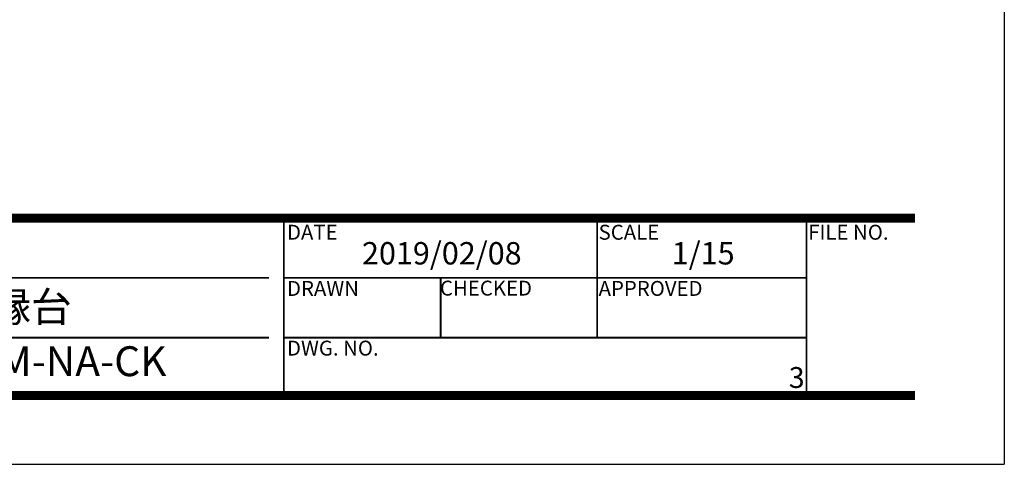
# Model space of a CAD drawing. Extents: x 0 to 6300, y 0 to 4455.
# Drawn here: x 4322 to 6300, y 0 to 894 of the extents above; entities that cross this region are included whole.
import ezdxf
from ezdxf.enums import TextEntityAlignment as Align

# ---------------------------------------------------------------- set-up
doc = ezdxf.new("R2010")
doc.units = 0
doc.header["$LTSCALE"] = 4.5
doc.layers.get('0').update_dxf_attribs({"linetype": 'CONTINUOUS'})
doc.layers.get('DEFPOINTS').update_dxf_attribs({"linetype": 'CONTINUOUS'})
doc.layers.add('P_5DRAWFRAME', color=104, linetype='CONTINUOUS')
doc.styles.add('BIGFONT', font='simplex.shx', dxfattribs={"bigfont": 'bigfont.shx'})

# ---------------------------------------------------------------- blocks, each defined once
blk = doc.blocks.new('DFP3')
at = {"color": 0}
for p, q in [((21.5, 33.5), (408, 33.5)), ((21.5, 33.45), (408, 33.45)), ((21.5, 33.4), (408, 33.4)), ((21.5, 33.35), (408, 33.35)), ((21.5, 33.3), (408, 33.3)), ((21.5, 33.25), (408, 33.25)), ((21.5, 33.2), (408, 33.2)), ((21.5, 33.15), (408, 33.15)), ((21.5, 33.1), (408, 33.1)), ((21.5, 33.05), (408, 33.05)), ((21.5, 33), (408, 33)), ((323.47, 33), (323.47, 9)), ((323.53, 33), (323.53, 9)), ((365.47, 17), (365.47, 33)), ((365.53, 17), (365.53, 33)), ((393.47, 33), (393.47, 9)), ((393.53, 33), (393.53, 9)), ((21.5, 32.95), (408, 32.95)), ((21.5, 32.9), (408, 32.9)), ((21.5, 32.85), (408, 32.85)), ((21.5, 32.8), (408, 32.8)), ((21.5, 32.75), (408, 32.75)), ((21.5, 32.7), (408, 32.7)), ((21.5, 32.65), (408, 32.65)), ((21.5, 32.6), (408, 32.6)), ((21.5, 32.55), (408, 32.55)), ((21.5, 32.5), (408, 32.5)), ((246.5, 25.03), (321.5, 25.03)), ((246.5, 24.97), (321.5, 24.97)), ((323.5, 25.03), (393.5, 25.03)), ((323.5, 24.97), (393.5, 24.97)), ((344.47, 25), (344.47, 17)), ((344.53, 25), (344.53, 17)), ((246.5, 17.03), (321.5, 17.03)), ((246.5, 16.97), (321.5, 16.97)), ((323.5, 17.03), (393.5, 17.03)), ((323.5, 16.97), (393.5, 16.97)), ((21.5, 9.75), (408, 9.75)), ((21.5, 9.7), (408, 9.7)), ((21.5, 9.65), (408, 9.65)), ((21.5, 9.6), (408, 9.6)), ((21.5, 9.55), (408, 9.55)), ((21.5, 9.5), (408, 9.5)), ((21.5, 9.45), (408, 9.45)), ((21.5, 9.4), (408, 9.4)), ((21.5, 9.35), (408, 9.35)), ((21.5, 9.3), (408, 9.3)), ((21.5, 9.25), (408, 9.25)), ((21.5, 9.2), (408, 9.2)), ((21.5, 9.15), (408, 9.15)), ((21.5, 9.1), (408, 9.1)), ((21.5, 9.05), (408, 9.05)), ((21.5, 9), (408, 9)), ((21.5, 8.95), (408, 8.95)), ((21.5, 8.9), (408, 8.9)), ((21.5, 8.85), (408, 8.85)), ((21.5, 8.8), (408, 8.8)), ((21.5, 8.75), (408, 8.75))]:
    blk.add_line(p, q, dxfattribs=at)
at = {"layer": 'DEFPOINTS', "color": 0}
for p in [(420, 297), (0, 0)]:
    blk.add_line(p, (420, 0), dxfattribs=at)
at = {"color": 0, "style": 'BIGFONT'}
for s, height, p in [('DATE', 2, (323.94, 30.1)), ('SCALE', 2, (365.67, 30.1)), ('FILE NO.', 2, (393.74, 30.1)), ('DRAWN', 2, (323.94, 22.57)), ('CHECKED', 2, (344.43, 22.61)), ('APPROVED', 2, (365.67, 22.57)), ('DWG. NO.', 2, (323.94, 14.57)), ('3', 2.8, (391.14, 10.23))]:
    blk.add_text(s, height=height, dxfattribs=at).set_placement(p)
at = {"color": 83, "style": 'BIGFONT'}
for tag, height, p in [('PROJECT1', 4, (283.38, 25.6)), ('DATE', 3, (344.68, 25.84)), ('SCALE', 3, (379.68, 25.84)), ('PROJECT2', 4, (284.2, 17.84)), ('PROJECT3', 4, (284.2, 10.57)), ('DWGNO', 3, (358.68, 10.57))]:
    blk.add_attdef(tag, text='', height=height, dxfattribs=at).set_placement(p, align=Align.BOTTOM_CENTER)
at = {"color": 83, "ltscale": 0.5, "style": 'BIGFONT', "flags": 8}
for tag, p in [('REV04', (26.47, 27.61)), ('REV03', (26.47, 21.7)), ('REV02', (26.47, 15.58)), ('REV01', (26.47, 10.33))]:
    blk.add_attdef(tag, text='', height=2, dxfattribs=at).set_placement(p, align=Align.BOTTOM_LEFT)
for tag, p in [('REVD4', (80.98, 27.61)), ('R4D', (92.67, 27.61)), ('R4C', (101.8, 27.61)), ('R4A', (110.92, 27.61)), ('REVD3', (80.98, 21.7)), ('R3D', (92.67, 21.7)), ('R3C', (101.8, 21.7)), ('R3A', (110.92, 21.7)), ('REVD2', (80.98, 15.58)), ('R2D', (92.67, 15.58)), ('R2C', (101.8, 15.58)), ('R2A', (110.92, 15.58)), ('REVD1', (80.98, 10.33)), ('R1D', (92.67, 10.33)), ('R1C', (101.8, 10.33)), ('R1A', (110.92, 10.33))]:
    blk.add_attdef(tag, text='', height=2, dxfattribs=at).set_placement(p, align=Align.BOTTOM_CENTER)

msp = doc.modelspace()

# ---------------------------------------------------------------- block references
at = {"layer": 'P_5DRAWFRAME'}
ref = msp.add_blockref('DFP3', (0, 0), dxfattribs=dict(at, xscale=15, yscale=15, zscale=15))
ref.add_attrib('PROJECT2', '収納縁台', dxfattribs={"layer": '0', "color": 83, "height": 60, "style": 'BIGFONT'}).set_placement((4263.03, 267.63), align=Align.BOTTOM_CENTER)
ref.add_attrib('PROJECT3', 'BB003A-SM-NA-CK', dxfattribs={"layer": '0', "color": 83, "height": 60, "style": 'BIGFONT'}).set_placement((4263.03, 158.5), align=Align.BOTTOM_CENTER)
ref.add_attrib('DATE', '2019/02/08', dxfattribs={"layer": '0', "color": 83, "height": 45, "style": 'BIGFONT'}).set_placement((5170.15, 387.63), align=Align.BOTTOM_CENTER)
ref.add_attrib('SCALE', '1/15', dxfattribs={"layer": '0', "color": 83, "height": 45, "style": 'BIGFONT'}).set_placement((5695.15, 387.63), align=Align.BOTTOM_CENTER)

doc.saveas('drawing.dxf')
